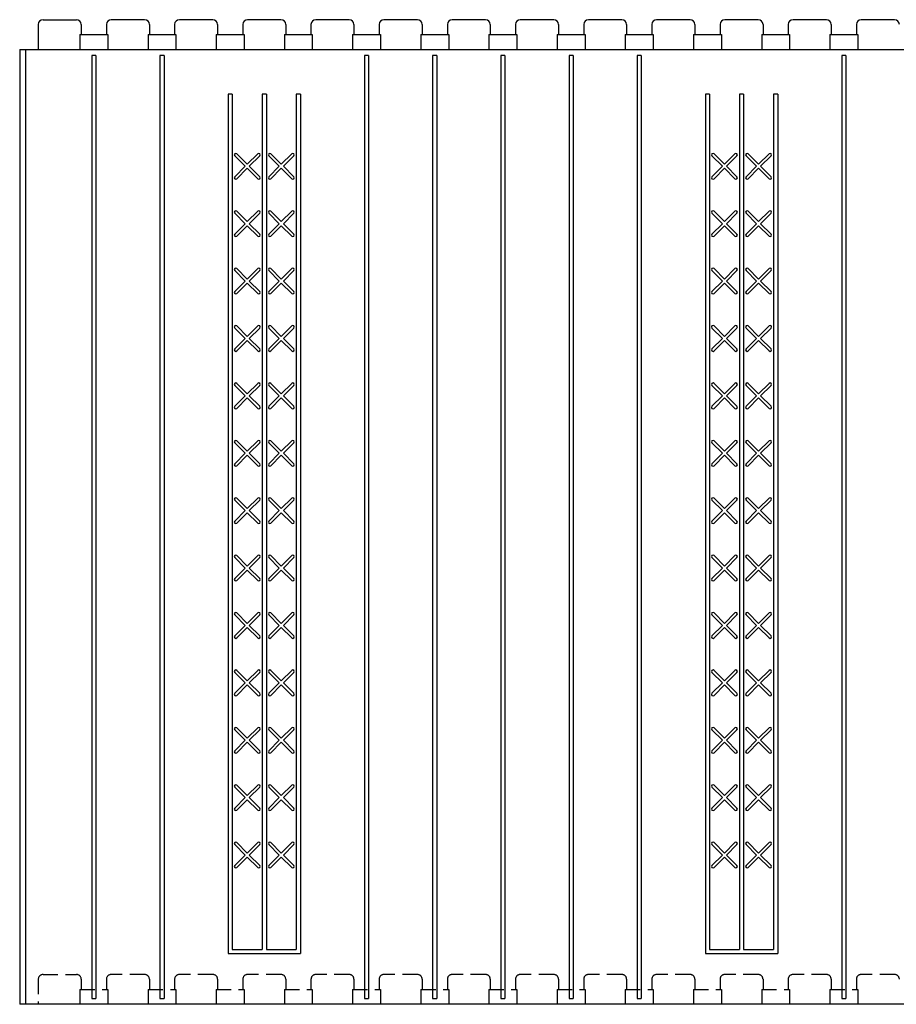
# Model space of a CAD drawing. Units: inches. Extents: x 27 to 113, y -1 to 111.
# Drawn here: x 43 to 57, y 53 to 70 of the extents above; entities that cross this region are included whole.
import ezdxf

# ---------------------------------------------------------------- set-up
doc = ezdxf.new("R2010")
doc.units = ezdxf.units.IN
doc.header["$MEASUREMENT"] = 0
doc.linetypes.add('HIDDEN', pattern=[0.375, 0.25, -0.125])
doc.layers.add('Block', color=1, linetype='Continuous')
doc.layers.add('Markers', color=1, linetype='Continuous')

msp = doc.modelspace()

# ---------------------------------------------------------------- linework, layer by layer
at = {"layer": 'Block'}
for p, q in [((43.09266, 69.64684), (43.65266, 69.64684)), ((44.79552, 69.64684), (44.23552, 69.64684)), ((45.93838, 69.64684), (45.37838, 69.64684)), ((47.08123, 69.64684), (46.52123, 69.64684)), ((48.22409, 69.64684), (47.66409, 69.64684)), ((49.36695, 69.64684), (48.80695, 69.64684)), ((50.5098, 69.64684), (49.9498, 69.64684)), ((51.65266, 69.64684), (51.09266, 69.64684)), ((52.79552, 69.64684), (52.23552, 69.64684)), ((53.93837, 69.64684), (53.37837, 69.64684)), ((55.08123, 69.64684), (54.52123, 69.64684)), ((56.22409, 69.64684), (55.66409, 69.64684)), ((57.36695, 69.64684), (56.80695, 69.64684)), ((43.01266, 69.56684), (43.01266, 69.14684)), ((43.73266, 69.56684), (43.73266, 69.39684)), ((44.15552, 69.56684), (44.15552, 69.39684)), ((44.87552, 69.56684), (44.87552, 69.39684)), ((45.29838, 69.56684), (45.29838, 69.39684)), ((46.01838, 69.56684), (46.01838, 69.39684)), ((46.44123, 69.56684), (46.44123, 69.39684)), ((47.16123, 69.56684), (47.16123, 69.39684)), ((47.58409, 69.56684), (47.58409, 69.39684)), ((48.30409, 69.56684), (48.30409, 69.39684)), ((48.72695, 69.56684), (48.72695, 69.39684)), ((49.44695, 69.56684), (49.44695, 69.39684)), ((49.8698, 69.56684), (49.8698, 69.39684)), ((50.5898, 69.56684), (50.5898, 69.39684)), ((51.01266, 69.56684), (51.01266, 69.39684)), ((51.73266, 69.56684), (51.73266, 69.39684)), ((52.15552, 69.56684), (52.15552, 69.39684)), ((52.87552, 69.56684), (52.87552, 69.39684)), ((53.29837, 69.56684), (53.29837, 69.39684)), ((54.01837, 69.56684), (54.01837, 69.39684)), ((54.44123, 69.56684), (54.44123, 69.39684)), ((55.16123, 69.56684), (55.16123, 69.39684)), ((55.58409, 69.56684), (55.58409, 69.39684)), ((56.30409, 69.56684), (56.30409, 69.39684)), ((56.72695, 69.56684), (56.72695, 69.39684)), ((43.71026, 69.39684), (43.71026, 69.14684)), ((43.71026, 69.39684), (44.17792, 69.39684)), ((44.17792, 69.39684), (44.17792, 69.14684)), ((44.85312, 69.39684), (45.32077, 69.39684)), ((44.85312, 69.39684), (44.85312, 69.14684)), ((45.32077, 69.39684), (45.32077, 69.14684)), ((45.99598, 69.39684), (46.46363, 69.39684)), ((45.99598, 69.39684), (45.99598, 69.14684)), ((46.46363, 69.39684), (46.46363, 69.14684)), ((47.13883, 69.39684), (47.60649, 69.39684)), ((47.13883, 69.39684), (47.13883, 69.14684)), ((47.60649, 69.39684), (47.60649, 69.14684)), ((48.28169, 69.39684), (48.74934, 69.39684)), ((48.28169, 69.39684), (48.28169, 69.14684)), ((48.74934, 69.39684), (48.74934, 69.14684)), ((49.42455, 69.39684), (49.8922, 69.39684)), ((49.42455, 69.39684), (49.42455, 69.14684)), ((49.8922, 69.39684), (49.8922, 69.14684)), ((50.56741, 69.39684), (51.03506, 69.39684)), ((50.56741, 69.39684), (50.56741, 69.14684)), ((51.03506, 69.39684), (51.03506, 69.14684)), ((51.71026, 69.39684), (52.17792, 69.39684)), ((51.71026, 69.39684), (51.71026, 69.14684)), ((52.17792, 69.39684), (52.17792, 69.14684)), ((52.85312, 69.39684), (53.32077, 69.39684)), ((52.85312, 69.39684), (52.85312, 69.14684)), ((53.32077, 69.39684), (53.32077, 69.14684)), ((53.99598, 69.39684), (54.46363, 69.39684)), ((53.99598, 69.39684), (53.99598, 69.14684)), ((54.46363, 69.39684), (54.46363, 69.14684)), ((55.13883, 69.39684), (55.60649, 69.39684)), ((55.13883, 69.39684), (55.13883, 69.14684)), ((55.60649, 69.39684), (55.60649, 69.14684)), ((56.28169, 69.39684), (56.74934, 69.39684)), ((56.28169, 69.39684), (56.28169, 69.14684)), ((56.74934, 69.39684), (56.74934, 69.14684)), ((42.70123, 69.14684), (66.80123, 69.14684)), ((42.70123, 69.14684), (42.70123, 53.14684)), ((42.80123, 69.14684), (42.80123, 53.14684)), ((43.90945, 69.04684), (43.90945, 53.24684)), ((43.97873, 69.04684), (43.90945, 69.04684)), ((43.97873, 69.04684), (43.97873, 53.24684)), ((45.05231, 69.04684), (45.05231, 53.24684)), ((45.12159, 69.04684), (45.05231, 69.04684)), ((45.12159, 69.04684), (45.12159, 53.24684)), ((48.48088, 69.04684), (48.48088, 53.24684)), ((48.55016, 69.04684), (48.48088, 69.04684)), ((48.55016, 69.04684), (48.55016, 53.24684)), ((49.62373, 69.04684), (49.62373, 53.24684)), ((49.69302, 69.04684), (49.62373, 69.04684)), ((49.69302, 69.04684), (49.69302, 53.24684)), ((50.76659, 69.04684), (50.76659, 53.24684)), ((50.83587, 69.04684), (50.76659, 69.04684)), ((50.83587, 69.04684), (50.83587, 53.24684)), ((51.90945, 69.04684), (51.90945, 53.24684)), ((51.97873, 69.04684), (51.90945, 69.04684)), ((51.97873, 69.04684), (51.97873, 53.24684)), ((53.0523, 69.04684), (53.0523, 53.24684)), ((53.12159, 69.04684), (53.0523, 69.04684)), ((53.12159, 69.04684), (53.12159, 53.24684)), ((56.48088, 69.04684), (56.48088, 53.24684)), ((56.55016, 69.04684), (56.48088, 69.04684)), ((56.55016, 69.04684), (56.55016, 53.24684)), ((46.19516, 68.39684), (46.19516, 53.99684)), ((46.26444, 68.39684), (46.19516, 68.39684)), ((46.26444, 68.39684), (46.26444, 54.06614)), ((46.76659, 68.39684), (46.76659, 54.06614)), ((46.83587, 68.39684), (46.76659, 68.39684)), ((46.83587, 68.39684), (46.83587, 54.06614)), ((47.33802, 68.39684), (47.33802, 54.06614)), ((47.4073, 68.39684), (47.33802, 68.39684)), ((47.4073, 68.39684), (47.4073, 53.99684)), ((54.19516, 68.39684), (54.19516, 53.99684)), ((54.26444, 68.39684), (54.19516, 68.39684)), ((54.26444, 68.39684), (54.26444, 54.06614)), ((54.76659, 68.39684), (54.76659, 54.06614)), ((54.83587, 68.39684), (54.76659, 68.39684)), ((54.83587, 68.39684), (54.83587, 54.06614)), ((55.33802, 68.39684), (55.33802, 54.06614)), ((55.4073, 68.39684), (55.33802, 68.39684)), ((55.4073, 68.39684), (55.4073, 53.99684)), ((46.19516, 53.99684), (46.26444, 53.99684)), ((46.26444, 54.06614), (46.76659, 54.06614)), ((46.26444, 53.99684), (47.33802, 53.99684)), ((46.83587, 54.06614), (47.33802, 54.06614)), ((47.33802, 53.99684), (47.4073, 53.99684)), ((54.19516, 53.99684), (54.26444, 53.99684)), ((54.26444, 54.06614), (54.76659, 54.06614)), ((54.26444, 53.99684), (55.33802, 53.99684)), ((54.83587, 54.06614), (55.33802, 54.06614)), ((55.33802, 53.99684), (55.4073, 53.99684)), ((66.80123, 53.14684), (42.70123, 53.14684)), ((43.90945, 53.24684), (43.97873, 53.24684)), ((45.05231, 53.24684), (45.12159, 53.24684)), ((48.48088, 53.24684), (48.55016, 53.24684)), ((49.62373, 53.24684), (49.69302, 53.24684)), ((50.76659, 53.24684), (50.83587, 53.24684)), ((51.90945, 53.24684), (51.97873, 53.24684)), ((53.0523, 53.24684), (53.12159, 53.24684)), ((56.48088, 53.24684), (56.55016, 53.24684))]:
    msp.add_line(p, q, dxfattribs=at)
at = {"layer": 'Block', "linetype": 'HIDDEN'}
for p, q in [((43.09266, 53.64684), (43.65266, 53.64684)), ((44.79552, 53.64684), (44.23552, 53.64684)), ((45.93838, 53.64684), (45.37838, 53.64684)), ((47.08123, 53.64684), (46.52123, 53.64684)), ((48.22409, 53.64684), (47.66409, 53.64684)), ((49.36695, 53.64684), (48.80695, 53.64684)), ((50.5098, 53.64684), (49.9498, 53.64684)), ((51.65266, 53.64684), (51.09266, 53.64684)), ((52.79552, 53.64684), (52.23552, 53.64684)), ((53.93837, 53.64684), (53.37837, 53.64684)), ((55.08123, 53.64684), (54.52123, 53.64684)), ((56.22409, 53.64684), (55.66409, 53.64684)), ((57.36695, 53.64684), (56.80695, 53.64684)), ((43.01266, 53.56684), (43.01266, 53.14684)), ((43.73266, 53.56684), (43.73266, 53.39684)), ((44.15552, 53.56684), (44.15552, 53.39684)), ((44.87552, 53.56684), (44.87552, 53.39684)), ((45.29838, 53.56684), (45.29838, 53.39684)), ((46.01838, 53.56684), (46.01838, 53.39684)), ((46.44123, 53.56684), (46.44123, 53.39684)), ((47.16123, 53.56684), (47.16123, 53.39684)), ((47.58409, 53.56684), (47.58409, 53.39684)), ((48.30409, 53.56684), (48.30409, 53.39684)), ((48.72695, 53.56684), (48.72695, 53.39684)), ((49.44695, 53.56684), (49.44695, 53.39684)), ((49.8698, 53.56684), (49.8698, 53.39684)), ((50.5898, 53.56684), (50.5898, 53.39684)), ((51.01266, 53.56684), (51.01266, 53.39684)), ((51.73266, 53.56684), (51.73266, 53.39684)), ((52.15552, 53.56684), (52.15552, 53.39684)), ((52.87552, 53.56684), (52.87552, 53.39684)), ((53.29837, 53.56684), (53.29837, 53.39684)), ((54.01837, 53.56684), (54.01837, 53.39684)), ((54.44123, 53.56684), (54.44123, 53.39684)), ((55.16123, 53.56684), (55.16123, 53.39684)), ((55.58409, 53.56684), (55.58409, 53.39684)), ((56.30409, 53.56684), (56.30409, 53.39684)), ((56.72695, 53.56684), (56.72695, 53.39684)), ((43.71026, 53.39684), (44.17792, 53.39684)), ((43.71026, 53.39684), (43.71026, 53.14684)), ((44.17792, 53.39684), (44.17792, 53.14684)), ((44.85312, 53.39684), (45.32077, 53.39684)), ((44.85312, 53.39684), (44.85312, 53.14684)), ((45.32077, 53.39684), (45.32077, 53.14684)), ((45.99598, 53.39684), (46.46363, 53.39684)), ((45.99598, 53.39684), (45.99598, 53.14684)), ((46.46363, 53.39684), (46.46363, 53.14684)), ((47.13883, 53.39684), (47.60649, 53.39684)), ((47.13883, 53.39684), (47.13883, 53.14684)), ((47.60649, 53.39684), (47.60649, 53.14684)), ((48.28169, 53.39684), (48.74934, 53.39684)), ((48.28169, 53.39684), (48.28169, 53.14684)), ((48.74934, 53.39684), (48.74934, 53.14684)), ((49.42455, 53.39684), (49.8922, 53.39684)), ((49.42455, 53.39684), (49.42455, 53.14684)), ((49.8922, 53.39684), (49.8922, 53.14684)), ((50.56741, 53.39684), (51.03506, 53.39684)), ((50.56741, 53.39684), (50.56741, 53.14684)), ((51.03506, 53.39684), (51.03506, 53.14684)), ((51.71026, 53.39684), (52.17792, 53.39684)), ((51.71026, 53.39684), (51.71026, 53.14684)), ((52.17792, 53.39684), (52.17792, 53.14684)), ((52.85312, 53.39684), (53.32077, 53.39684)), ((52.85312, 53.39684), (52.85312, 53.14684)), ((53.32077, 53.39684), (53.32077, 53.14684)), ((53.99598, 53.39684), (54.46363, 53.39684)), ((53.99598, 53.39684), (53.99598, 53.14684)), ((54.46363, 53.39684), (54.46363, 53.14684)), ((55.13883, 53.39684), (55.60649, 53.39684)), ((55.13883, 53.39684), (55.13883, 53.14684)), ((55.60649, 53.39684), (55.60649, 53.14684)), ((56.28169, 53.39684), (56.74934, 53.39684)), ((56.28169, 53.39684), (56.28169, 53.14684)), ((56.74934, 53.39684), (56.74934, 53.14684))]:
    msp.add_line(p, q, dxfattribs=at)
at = {"layer": 'Block'}
for centre, start, end in [((43.09266, 69.56684), 90, 180), ((43.65266, 69.56684), 0, 90), ((44.23552, 69.56684), 90, 180), ((44.79552, 69.56684), 0, 90), ((45.37838, 69.56684), 90, 180), ((45.93838, 69.56684), 0, 90), ((46.52123, 69.56684), 90, 180), ((47.08123, 69.56684), 0, 90), ((47.66409, 69.56684), 90, 180), ((48.22409, 69.56684), 0, 90), ((48.80695, 69.56684), 90, 180), ((49.36695, 69.56684), 0, 90), ((49.9498, 69.56684), 90, 180), ((50.5098, 69.56684), 0, 90), ((51.09266, 69.56684), 90, 180), ((51.65266, 69.56684), 0, 90), ((52.23552, 69.56684), 90, 180), ((52.79552, 69.56684), 0, 90), ((53.37837, 69.56684), 90, 180), ((53.93837, 69.56684), 0, 90), ((54.52123, 69.56684), 90, 180), ((55.08123, 69.56684), 0, 90), ((55.66409, 69.56684), 90, 180), ((56.22409, 69.56684), 0, 90), ((56.80695, 69.56684), 90, 180), ((57.36695, 69.56684), 0, 90)]:
    msp.add_arc(centre, 0.08, start, end, dxfattribs=at)
at = {"layer": 'Block', "linetype": 'HIDDEN'}
for centre, start, end in [((43.09266, 53.56684), 90, 180), ((43.65266, 53.56684), 0, 90), ((44.23552, 53.56684), 90, 180), ((44.79552, 53.56684), 0, 90), ((45.37838, 53.56684), 90, 180), ((45.93838, 53.56684), 0, 90), ((46.52123, 53.56684), 90, 180), ((47.08123, 53.56684), 0, 90), ((47.66409, 53.56684), 90, 180), ((48.22409, 53.56684), 0, 90), ((48.80695, 53.56684), 90, 180), ((49.36695, 53.56684), 0, 90), ((49.9498, 53.56684), 90, 180), ((50.5098, 53.56684), 0, 90), ((51.09266, 53.56684), 90, 180), ((51.65266, 53.56684), 0, 90), ((52.23552, 53.56684), 90, 180), ((52.79552, 53.56684), 0, 90), ((53.37837, 53.56684), 90, 180), ((53.93837, 53.56684), 0, 90), ((54.52123, 53.56684), 90, 180), ((55.08123, 53.56684), 0, 90), ((55.66409, 53.56684), 90, 180), ((56.22409, 53.56684), 0, 90), ((56.80695, 53.56684), 90, 180), ((57.36695, 53.56684), 0, 90)]:
    msp.add_arc(centre, 0.08, start, end, dxfattribs=at)
at = {"layer": 'Markers'}
for p, q in [((46.48151, 67.19039), (46.30614, 67.36575)), ((46.51552, 67.22439), (46.34015, 67.39976)), ((46.51552, 67.22439), (46.69089, 67.39976)), ((46.54953, 67.19039), (46.72489, 67.36575)), ((47.05294, 67.19039), (46.87757, 67.36575)), ((47.08695, 67.22439), (46.91158, 67.39976)), ((47.08695, 67.22439), (47.26231, 67.39976)), ((47.12095, 67.19039), (47.29632, 67.36575)), ((54.48151, 67.19039), (54.30614, 67.36575)), ((54.51552, 67.22439), (54.34015, 67.39976)), ((54.51552, 67.22439), (54.69089, 67.39976)), ((54.54952, 67.19039), (54.72489, 67.36575)), ((55.05294, 67.19039), (54.87757, 67.36575)), ((55.08695, 67.22439), (54.91158, 67.39976)), ((55.08695, 67.22439), (55.26231, 67.39976)), ((55.12095, 67.19039), (55.29632, 67.36575)), ((46.30614, 67.01502), (46.48151, 67.19039)), ((46.34015, 66.98101), (46.51552, 67.15638)), ((46.69089, 66.98101), (46.51552, 67.15638)), ((46.72489, 67.01502), (46.54953, 67.19039)), ((46.87757, 67.01502), (47.05294, 67.19039)), ((46.91158, 66.98101), (47.08695, 67.15638)), ((47.26231, 66.98101), (47.08695, 67.15638)), ((47.29632, 67.01502), (47.12095, 67.19039)), ((54.30614, 67.01502), (54.48151, 67.19039)), ((54.34015, 66.98101), (54.51552, 67.15638)), ((54.69089, 66.98101), (54.51552, 67.15638)), ((54.72489, 67.01502), (54.54952, 67.19039)), ((54.87757, 67.01502), (55.05294, 67.19039)), ((54.91158, 66.98101), (55.08695, 67.15638)), ((55.26231, 66.98101), (55.08695, 67.15638)), ((55.29632, 67.01502), (55.12095, 67.19039)), ((46.48151, 66.22853), (46.30614, 66.4039)), ((46.51552, 66.26254), (46.34015, 66.4379)), ((46.51552, 66.26254), (46.69089, 66.4379)), ((46.54953, 66.22853), (46.72489, 66.4039)), ((47.05294, 66.22853), (46.87757, 66.4039)), ((47.08695, 66.26254), (46.91158, 66.4379)), ((47.08695, 66.26254), (47.26231, 66.4379)), ((47.12095, 66.22853), (47.29632, 66.4039)), ((54.48151, 66.22853), (54.30614, 66.4039)), ((54.51552, 66.26254), (54.34015, 66.4379)), ((54.51552, 66.26254), (54.69089, 66.4379)), ((54.54952, 66.22853), (54.72489, 66.4039)), ((55.05294, 66.22853), (54.87757, 66.4039)), ((55.08695, 66.26254), (54.91158, 66.4379)), ((55.08695, 66.26254), (55.26231, 66.4379)), ((55.12095, 66.22853), (55.29632, 66.4039)), ((46.30614, 66.05316), (46.48151, 66.22853)), ((46.34015, 66.01915), (46.51552, 66.19452)), ((46.69089, 66.01915), (46.51552, 66.19452)), ((46.72489, 66.05316), (46.54953, 66.22853)), ((46.87757, 66.05316), (47.05294, 66.22853)), ((46.91158, 66.01915), (47.08695, 66.19452)), ((47.26231, 66.01915), (47.08695, 66.19452)), ((47.29632, 66.05316), (47.12095, 66.22853)), ((54.30614, 66.05316), (54.48151, 66.22853)), ((54.34015, 66.01915), (54.51552, 66.19452)), ((54.69089, 66.01915), (54.51552, 66.19452)), ((54.72489, 66.05316), (54.54952, 66.22853)), ((54.87757, 66.05316), (55.05294, 66.22853)), ((54.91158, 66.01915), (55.08695, 66.19452)), ((55.26231, 66.01915), (55.08695, 66.19452)), ((55.29632, 66.05316), (55.12095, 66.22853)), ((46.48151, 65.26667), (46.30614, 65.44204)), ((46.51552, 65.30068), (46.34015, 65.47605)), ((46.51552, 65.30068), (46.69089, 65.47605)), ((46.54953, 65.26667), (46.72489, 65.44204)), ((47.05294, 65.26667), (46.87757, 65.44204)), ((47.08695, 65.30068), (46.91158, 65.47605)), ((47.08695, 65.30068), (47.26231, 65.47605)), ((47.12095, 65.26667), (47.29632, 65.44204)), ((54.48151, 65.26667), (54.30614, 65.44204)), ((54.51552, 65.30068), (54.34015, 65.47605)), ((54.51552, 65.30068), (54.69089, 65.47605)), ((54.54952, 65.26667), (54.72489, 65.44204)), ((55.05294, 65.26667), (54.87757, 65.44204)), ((55.08695, 65.30068), (54.91158, 65.47605)), ((55.08695, 65.30068), (55.26231, 65.47605)), ((55.12095, 65.26667), (55.29632, 65.44204)), ((46.30614, 65.0913), (46.48151, 65.26667)), ((46.34015, 65.0573), (46.51552, 65.23267)), ((46.69089, 65.0573), (46.51552, 65.23267)), ((46.72489, 65.0913), (46.54953, 65.26667)), ((46.87757, 65.0913), (47.05294, 65.26667)), ((46.91158, 65.0573), (47.08695, 65.23267)), ((47.26231, 65.0573), (47.08695, 65.23267)), ((47.29632, 65.0913), (47.12095, 65.26667)), ((54.30614, 65.0913), (54.48151, 65.26667)), ((54.34015, 65.0573), (54.51552, 65.23267)), ((54.69089, 65.0573), (54.51552, 65.23267)), ((54.72489, 65.0913), (54.54952, 65.26667)), ((54.87757, 65.0913), (55.05294, 65.26667)), ((54.91158, 65.0573), (55.08695, 65.23267)), ((55.26231, 65.0573), (55.08695, 65.23267)), ((55.29632, 65.0913), (55.12095, 65.26667)), ((46.48151, 64.30481), (46.30614, 64.48018)), ((46.51552, 64.33882), (46.34015, 64.51419)), ((46.51552, 64.33882), (46.69089, 64.51419)), ((46.54953, 64.30481), (46.72489, 64.48018)), ((47.05294, 64.30481), (46.87757, 64.48018)), ((47.08695, 64.33882), (46.91158, 64.51419)), ((47.08695, 64.33882), (47.26231, 64.51419)), ((47.12095, 64.30481), (47.29632, 64.48018)), ((54.48151, 64.30481), (54.30614, 64.48018)), ((54.51552, 64.33882), (54.34015, 64.51419)), ((54.51552, 64.33882), (54.69089, 64.51419)), ((54.54952, 64.30481), (54.72489, 64.48018)), ((55.05294, 64.30481), (54.87757, 64.48018)), ((55.08695, 64.33882), (54.91158, 64.51419)), ((55.08695, 64.33882), (55.26231, 64.51419)), ((55.12095, 64.30481), (55.29632, 64.48018)), ((46.30614, 64.12945), (46.48151, 64.30481)), ((46.34015, 64.09544), (46.51552, 64.27081)), ((46.69089, 64.09544), (46.51552, 64.27081)), ((46.72489, 64.12945), (46.54953, 64.30481)), ((46.87757, 64.12945), (47.05294, 64.30481)), ((46.91158, 64.09544), (47.08695, 64.27081)), ((47.26231, 64.09544), (47.08695, 64.27081)), ((47.29632, 64.12945), (47.12095, 64.30481)), ((54.30614, 64.12945), (54.48151, 64.30481)), ((54.34015, 64.09544), (54.51552, 64.27081)), ((54.69089, 64.09544), (54.51552, 64.27081)), ((54.72489, 64.12945), (54.54952, 64.30481)), ((54.87757, 64.12945), (55.05294, 64.30481)), ((54.91158, 64.09544), (55.08695, 64.27081)), ((55.26231, 64.09544), (55.08695, 64.27081)), ((55.29632, 64.12945), (55.12095, 64.30481)), ((46.51552, 63.37696), (46.34015, 63.55233)), ((46.51552, 63.37696), (46.69089, 63.55233)), ((47.08695, 63.37696), (46.91158, 63.55233)), ((47.08695, 63.37696), (47.26231, 63.55233)), ((54.51552, 63.37696), (54.34015, 63.55233)), ((54.51552, 63.37696), (54.69089, 63.55233)), ((55.08695, 63.37696), (54.91158, 63.55233)), ((55.08695, 63.37696), (55.26231, 63.55233)), ((46.48151, 63.34296), (46.30614, 63.51833)), ((46.54953, 63.34296), (46.72489, 63.51833)), ((47.05294, 63.34296), (46.87757, 63.51833)), ((47.12095, 63.34296), (47.29632, 63.51833)), ((54.48151, 63.34296), (54.30614, 63.51833)), ((54.54952, 63.34296), (54.72489, 63.51833)), ((55.05294, 63.34296), (54.87757, 63.51833)), ((55.12095, 63.34296), (55.29632, 63.51833)), ((46.30614, 63.16759), (46.48151, 63.34296)), ((46.34015, 63.13358), (46.51552, 63.30895)), ((46.69089, 63.13358), (46.51552, 63.30895)), ((46.72489, 63.16759), (46.54953, 63.34296)), ((46.87757, 63.16759), (47.05294, 63.34296)), ((46.91158, 63.13358), (47.08695, 63.30895)), ((47.26231, 63.13358), (47.08695, 63.30895)), ((47.29632, 63.16759), (47.12095, 63.34296)), ((54.30614, 63.16759), (54.48151, 63.34296)), ((54.34015, 63.13358), (54.51552, 63.30895)), ((54.69089, 63.13358), (54.51552, 63.30895)), ((54.72489, 63.16759), (54.54952, 63.34296)), ((54.87757, 63.16759), (55.05294, 63.34296)), ((54.91158, 63.13358), (55.08695, 63.30895)), ((55.26231, 63.13358), (55.08695, 63.30895)), ((55.29632, 63.16759), (55.12095, 63.34296)), ((46.48151, 62.3811), (46.30614, 62.55647)), ((46.51552, 62.41511), (46.34015, 62.59048)), ((46.51552, 62.41511), (46.69089, 62.59048)), ((46.54953, 62.3811), (46.72489, 62.55647)), ((47.05294, 62.3811), (46.87757, 62.55647)), ((47.08695, 62.41511), (46.91158, 62.59048)), ((47.08695, 62.41511), (47.26231, 62.59048)), ((47.12095, 62.3811), (47.29632, 62.55647)), ((54.48151, 62.3811), (54.30614, 62.55647)), ((54.51552, 62.41511), (54.34015, 62.59048)), ((54.51552, 62.41511), (54.69089, 62.59048)), ((54.54952, 62.3811), (54.72489, 62.55647)), ((55.05294, 62.3811), (54.87757, 62.55647)), ((55.08695, 62.41511), (54.91158, 62.59048)), ((55.08695, 62.41511), (55.26231, 62.59048)), ((55.12095, 62.3811), (55.29632, 62.55647)), ((46.30614, 62.20573), (46.48151, 62.3811)), ((46.72489, 62.20573), (46.54953, 62.3811)), ((46.87757, 62.20573), (47.05294, 62.3811)), ((47.29632, 62.20573), (47.12095, 62.3811)), ((54.30614, 62.20573), (54.48151, 62.3811)), ((54.72489, 62.20573), (54.54952, 62.3811)), ((54.87757, 62.20573), (55.05294, 62.3811)), ((55.29632, 62.20573), (55.12095, 62.3811)), ((46.34015, 62.17173), (46.51552, 62.34709)), ((46.69089, 62.17173), (46.51552, 62.34709)), ((46.91158, 62.17173), (47.08695, 62.34709)), ((47.26231, 62.17173), (47.08695, 62.34709)), ((54.34015, 62.17173), (54.51552, 62.34709)), ((54.69089, 62.17173), (54.51552, 62.34709)), ((54.91158, 62.17173), (55.08695, 62.34709)), ((55.26231, 62.17173), (55.08695, 62.34709)), ((46.48151, 61.41924), (46.30614, 61.59461)), ((46.51552, 61.45325), (46.34015, 61.62862)), ((46.51552, 61.45325), (46.69089, 61.62862)), ((46.54953, 61.41924), (46.72489, 61.59461)), ((47.05294, 61.41924), (46.87757, 61.59461)), ((47.08695, 61.45325), (46.91158, 61.62862)), ((47.08695, 61.45325), (47.26231, 61.62862)), ((47.12095, 61.41924), (47.29632, 61.59461)), ((54.48151, 61.41924), (54.30614, 61.59461)), ((54.51552, 61.45325), (54.34015, 61.62862)), ((54.51552, 61.45325), (54.69089, 61.62862)), ((54.54952, 61.41924), (54.72489, 61.59461)), ((55.05294, 61.41924), (54.87757, 61.59461)), ((55.08695, 61.45325), (54.91158, 61.62862)), ((55.08695, 61.45325), (55.26231, 61.62862)), ((55.12095, 61.41924), (55.29632, 61.59461)), ((46.30614, 61.24388), (46.48151, 61.41924)), ((46.34015, 61.20987), (46.51552, 61.38524)), ((46.69089, 61.20987), (46.51552, 61.38524)), ((46.72489, 61.24388), (46.54953, 61.41924)), ((46.87757, 61.24388), (47.05294, 61.41924)), ((46.91158, 61.20987), (47.08695, 61.38524)), ((47.26231, 61.20987), (47.08695, 61.38524)), ((47.29632, 61.24388), (47.12095, 61.41924)), ((54.30614, 61.24388), (54.48151, 61.41924)), ((54.34015, 61.20987), (54.51552, 61.38524)), ((54.69089, 61.20987), (54.51552, 61.38524)), ((54.72489, 61.24388), (54.54952, 61.41924)), ((54.87757, 61.24388), (55.05294, 61.41924)), ((54.91158, 61.20987), (55.08695, 61.38524)), ((55.26231, 61.20987), (55.08695, 61.38524)), ((55.29632, 61.24388), (55.12095, 61.41924)), ((46.48151, 60.45739), (46.30614, 60.63276)), ((46.51552, 60.49139), (46.34015, 60.66676)), ((46.51552, 60.49139), (46.69089, 60.66676)), ((46.54953, 60.45739), (46.72489, 60.63276)), ((47.05294, 60.45739), (46.87757, 60.63276)), ((47.08695, 60.49139), (46.91158, 60.66676)), ((47.08695, 60.49139), (47.26231, 60.66676)), ((47.12095, 60.45739), (47.29632, 60.63276)), ((54.48151, 60.45739), (54.30614, 60.63276)), ((54.51552, 60.49139), (54.34015, 60.66676)), ((54.51552, 60.49139), (54.69089, 60.66676)), ((54.54952, 60.45739), (54.72489, 60.63276)), ((55.05294, 60.45739), (54.87757, 60.63276)), ((55.08695, 60.49139), (54.91158, 60.66676)), ((55.08695, 60.49139), (55.26231, 60.66676)), ((55.12095, 60.45739), (55.29632, 60.63276)), ((46.30614, 60.28202), (46.48151, 60.45739)), ((46.34015, 60.24801), (46.51552, 60.42338)), ((46.69089, 60.24801), (46.51552, 60.42338)), ((46.72489, 60.28202), (46.54953, 60.45739)), ((46.87757, 60.28202), (47.05294, 60.45739)), ((46.91158, 60.24801), (47.08695, 60.42338)), ((47.26231, 60.24801), (47.08695, 60.42338)), ((47.29632, 60.28202), (47.12095, 60.45739)), ((54.30614, 60.28202), (54.48151, 60.45739)), ((54.34015, 60.24801), (54.51552, 60.42338)), ((54.69089, 60.24801), (54.51552, 60.42338)), ((54.72489, 60.28202), (54.54952, 60.45739)), ((54.87757, 60.28202), (55.05294, 60.45739)), ((54.91158, 60.24801), (55.08695, 60.42338)), ((55.26231, 60.24801), (55.08695, 60.42338)), ((55.29632, 60.28202), (55.12095, 60.45739)), ((46.48151, 59.49553), (46.30614, 59.6709)), ((46.51552, 59.52954), (46.34015, 59.7049)), ((46.51552, 59.52954), (46.69089, 59.7049)), ((46.54953, 59.49553), (46.72489, 59.6709)), ((47.05294, 59.49553), (46.87757, 59.6709)), ((47.08695, 59.52954), (46.91158, 59.7049)), ((47.08695, 59.52954), (47.26231, 59.7049)), ((47.12095, 59.49553), (47.29632, 59.6709)), ((54.48151, 59.49553), (54.30614, 59.6709)), ((54.51552, 59.52954), (54.34015, 59.7049)), ((54.51552, 59.52954), (54.69089, 59.7049)), ((54.54952, 59.49553), (54.72489, 59.6709)), ((55.05294, 59.49553), (54.87757, 59.6709)), ((55.08695, 59.52954), (54.91158, 59.7049)), ((55.08695, 59.52954), (55.26231, 59.7049)), ((55.12095, 59.49553), (55.29632, 59.6709)), ((46.30614, 59.32016), (46.48151, 59.49553)), ((46.34015, 59.28615), (46.51552, 59.46152)), ((46.69089, 59.28615), (46.51552, 59.46152)), ((46.72489, 59.32016), (46.54953, 59.49553)), ((46.87757, 59.32016), (47.05294, 59.49553)), ((46.91158, 59.28615), (47.08695, 59.46152)), ((47.26231, 59.28615), (47.08695, 59.46152)), ((47.29632, 59.32016), (47.12095, 59.49553)), ((54.30614, 59.32016), (54.48151, 59.49553)), ((54.34015, 59.28615), (54.51552, 59.46152)), ((54.69089, 59.28615), (54.51552, 59.46152)), ((54.72489, 59.32016), (54.54952, 59.49553)), ((54.87757, 59.32016), (55.05294, 59.49553)), ((54.91158, 59.28615), (55.08695, 59.46152)), ((55.26231, 59.28615), (55.08695, 59.46152)), ((55.29632, 59.32016), (55.12095, 59.49553)), ((46.51552, 58.56768), (46.34015, 58.74305)), ((46.51552, 58.56768), (46.69089, 58.74305)), ((47.08695, 58.56768), (46.91158, 58.74305)), ((47.08695, 58.56768), (47.26231, 58.74305)), ((54.51552, 58.56768), (54.34015, 58.74305)), ((54.51552, 58.56768), (54.69089, 58.74305)), ((55.08695, 58.56768), (54.91158, 58.74305)), ((55.08695, 58.56768), (55.26231, 58.74305)), ((46.48151, 58.53367), (46.30614, 58.70904)), ((46.54953, 58.53367), (46.72489, 58.70904)), ((47.05294, 58.53367), (46.87757, 58.70904)), ((47.12095, 58.53367), (47.29632, 58.70904)), ((54.48151, 58.53367), (54.30614, 58.70904)), ((54.54952, 58.53367), (54.72489, 58.70904)), ((55.05294, 58.53367), (54.87757, 58.70904)), ((55.12095, 58.53367), (55.29632, 58.70904)), ((46.30614, 58.3583), (46.48151, 58.53367)), ((46.34015, 58.3243), (46.51552, 58.49967)), ((46.69089, 58.3243), (46.51552, 58.49967)), ((46.72489, 58.3583), (46.54953, 58.53367)), ((46.87757, 58.3583), (47.05294, 58.53367)), ((46.91158, 58.3243), (47.08695, 58.49967)), ((47.26231, 58.3243), (47.08695, 58.49967)), ((47.29632, 58.3583), (47.12095, 58.53367)), ((54.30614, 58.3583), (54.48151, 58.53367)), ((54.34015, 58.3243), (54.51552, 58.49967)), ((54.69089, 58.3243), (54.51552, 58.49967)), ((54.72489, 58.3583), (54.54952, 58.53367)), ((54.87757, 58.3583), (55.05294, 58.53367)), ((54.91158, 58.3243), (55.08695, 58.49967)), ((55.26231, 58.3243), (55.08695, 58.49967)), ((55.29632, 58.3583), (55.12095, 58.53367)), ((46.51552, 57.60582), (46.34015, 57.78119)), ((46.51552, 57.60582), (46.69089, 57.78119)), ((47.08695, 57.60582), (46.91158, 57.78119)), ((47.08695, 57.60582), (47.26231, 57.78119)), ((54.51552, 57.60582), (54.34015, 57.78119)), ((54.51552, 57.60582), (54.69089, 57.78119)), ((55.08695, 57.60582), (54.91158, 57.78119)), ((55.08695, 57.60582), (55.26231, 57.78119)), ((46.48151, 57.57182), (46.30614, 57.74718)), ((46.54953, 57.57182), (46.72489, 57.74718)), ((47.05294, 57.57182), (46.87757, 57.74718)), ((47.12095, 57.57182), (47.29632, 57.74718)), ((54.48151, 57.57182), (54.30614, 57.74718)), ((54.54952, 57.57182), (54.72489, 57.74718)), ((55.05294, 57.57182), (54.87757, 57.74718)), ((55.12095, 57.57182), (55.29632, 57.74718)), ((46.30614, 57.39645), (46.48151, 57.57182)), ((46.34015, 57.36244), (46.51552, 57.53781)), ((46.69089, 57.36244), (46.51552, 57.53781)), ((46.72489, 57.39645), (46.54953, 57.57182)), ((46.87757, 57.39645), (47.05294, 57.57182)), ((46.91158, 57.36244), (47.08695, 57.53781)), ((47.26231, 57.36244), (47.08695, 57.53781)), ((47.29632, 57.39645), (47.12095, 57.57182)), ((54.30614, 57.39645), (54.48151, 57.57182)), ((54.34015, 57.36244), (54.51552, 57.53781)), ((54.69089, 57.36244), (54.51552, 57.53781)), ((54.72489, 57.39645), (54.54952, 57.57182)), ((54.87757, 57.39645), (55.05294, 57.57182)), ((54.91158, 57.36244), (55.08695, 57.53781)), ((55.26231, 57.36244), (55.08695, 57.53781)), ((55.29632, 57.39645), (55.12095, 57.57182)), ((46.48151, 56.60996), (46.30614, 56.78533)), ((46.51552, 56.64397), (46.34015, 56.81933)), ((46.51552, 56.64397), (46.69089, 56.81933)), ((46.54953, 56.60996), (46.72489, 56.78533)), ((47.05294, 56.60996), (46.87757, 56.78533)), ((47.08695, 56.64397), (46.91158, 56.81933)), ((47.08695, 56.64397), (47.26231, 56.81933)), ((47.12095, 56.60996), (47.29632, 56.78533)), ((54.48151, 56.60996), (54.30614, 56.78533)), ((54.51552, 56.64397), (54.34015, 56.81933)), ((54.51552, 56.64397), (54.69089, 56.81933)), ((54.54952, 56.60996), (54.72489, 56.78533)), ((55.05294, 56.60996), (54.87757, 56.78533)), ((55.08695, 56.64397), (54.91158, 56.81933)), ((55.08695, 56.64397), (55.26231, 56.81933)), ((55.12095, 56.60996), (55.29632, 56.78533)), ((46.30614, 56.43459), (46.48151, 56.60996)), ((46.72489, 56.43459), (46.54953, 56.60996)), ((46.87757, 56.43459), (47.05294, 56.60996)), ((47.29632, 56.43459), (47.12095, 56.60996)), ((54.30614, 56.43459), (54.48151, 56.60996)), ((54.72489, 56.43459), (54.54952, 56.60996)), ((54.87757, 56.43459), (55.05294, 56.60996)), ((55.29632, 56.43459), (55.12095, 56.60996)), ((46.34015, 56.40058), (46.51552, 56.57595)), ((46.69089, 56.40058), (46.51552, 56.57595)), ((46.91158, 56.40058), (47.08695, 56.57595)), ((47.26231, 56.40058), (47.08695, 56.57595)), ((54.34015, 56.40058), (54.51552, 56.57595)), ((54.69089, 56.40058), (54.51552, 56.57595)), ((54.91158, 56.40058), (55.08695, 56.57595)), ((55.26231, 56.40058), (55.08695, 56.57595)), ((46.48151, 55.6481), (46.30614, 55.82347)), ((46.51552, 55.68211), (46.34015, 55.85748)), ((46.51552, 55.68211), (46.69089, 55.85748)), ((46.54953, 55.6481), (46.72489, 55.82347)), ((47.05294, 55.6481), (46.87757, 55.82347)), ((47.08695, 55.68211), (46.91158, 55.85748)), ((47.08695, 55.68211), (47.26231, 55.85748)), ((47.12095, 55.6481), (47.29632, 55.82347)), ((54.48151, 55.6481), (54.30614, 55.82347)), ((54.51552, 55.68211), (54.34015, 55.85748)), ((54.51552, 55.68211), (54.69089, 55.85748)), ((54.54952, 55.6481), (54.72489, 55.82347)), ((55.05294, 55.6481), (54.87757, 55.82347)), ((55.08695, 55.68211), (54.91158, 55.85748)), ((55.08695, 55.68211), (55.26231, 55.85748)), ((55.12095, 55.6481), (55.29632, 55.82347)), ((46.30614, 55.47273), (46.48151, 55.6481)), ((46.34015, 55.43873), (46.51552, 55.6141)), ((46.69089, 55.43873), (46.51552, 55.6141)), ((46.72489, 55.47273), (46.54953, 55.6481)), ((46.87757, 55.47273), (47.05294, 55.6481)), ((46.91158, 55.43873), (47.08695, 55.6141)), ((47.26231, 55.43873), (47.08695, 55.6141)), ((47.29632, 55.47273), (47.12095, 55.6481)), ((54.30614, 55.47273), (54.48151, 55.6481)), ((54.34015, 55.43873), (54.51552, 55.6141)), ((54.69089, 55.43873), (54.51552, 55.6141)), ((54.72489, 55.47273), (54.54952, 55.6481)), ((54.87757, 55.47273), (55.05294, 55.6481)), ((54.91158, 55.43873), (55.08695, 55.6141)), ((55.26231, 55.43873), (55.08695, 55.6141)), ((55.29632, 55.47273), (55.12095, 55.6481))]:
    msp.add_line(p, q, dxfattribs=at)
for centre, start, end in [((46.32315, 67.38276), 45, 225), ((46.70789, 67.38276), 315, 135), ((46.89458, 67.38276), 45, 225), ((47.27932, 67.38276), 315, 135), ((54.32315, 67.38276), 45, 225), ((54.70789, 67.38276), 315, 135), ((54.89457, 67.38276), 45, 225), ((55.27932, 67.38276), 315, 135), ((46.32315, 66.99801), 135, 315), ((46.70789, 66.99801), 225, 45), ((46.89458, 66.99801), 135, 315), ((47.27932, 66.99801), 225, 45), ((54.32315, 66.99801), 135, 315), ((54.70789, 66.99801), 225, 45), ((54.89457, 66.99801), 135, 315), ((55.27932, 66.99801), 225, 45), ((46.32315, 66.4209), 45, 225), ((46.70789, 66.4209), 315, 135), ((46.89458, 66.4209), 45, 225), ((47.27932, 66.4209), 315, 135), ((54.32315, 66.4209), 45, 225), ((54.70789, 66.4209), 315, 135), ((54.89457, 66.4209), 45, 225), ((55.27932, 66.4209), 315, 135), ((46.32315, 66.03616), 135, 315), ((46.70789, 66.03616), 225, 45), ((46.89458, 66.03616), 135, 315), ((47.27932, 66.03616), 225, 45), ((54.32315, 66.03616), 135, 315), ((54.70789, 66.03616), 225, 45), ((54.89457, 66.03616), 135, 315), ((55.27932, 66.03616), 225, 45), ((46.32315, 65.45904), 45, 225), ((46.70789, 65.45904), 315, 135), ((46.89458, 65.45904), 45, 225), ((47.27932, 65.45904), 315, 135), ((54.32315, 65.45904), 45, 225), ((54.70789, 65.45904), 315, 135), ((54.89457, 65.45904), 45, 225), ((55.27932, 65.45904), 315, 135), ((46.32315, 65.0743), 135, 315), ((46.70789, 65.0743), 225, 45), ((46.89458, 65.0743), 135, 315), ((47.27932, 65.0743), 225, 45), ((54.32315, 65.0743), 135, 315), ((54.70789, 65.0743), 225, 45), ((54.89457, 65.0743), 135, 315), ((55.27932, 65.0743), 225, 45), ((46.32315, 64.49719), 45, 225), ((46.70789, 64.49719), 315, 135), ((46.89458, 64.49719), 45, 225), ((47.27932, 64.49719), 315, 135), ((54.32315, 64.49719), 45, 225), ((54.70789, 64.49719), 315, 135), ((54.89457, 64.49719), 45, 225), ((55.27932, 64.49719), 315, 135), ((46.32315, 64.11244), 135, 315), ((46.70789, 64.11244), 225, 45), ((46.89458, 64.11244), 135, 315), ((47.27932, 64.11244), 225, 45), ((54.32315, 64.11244), 135, 315), ((54.70789, 64.11244), 225, 45), ((54.89457, 64.11244), 135, 315), ((55.27932, 64.11244), 225, 45), ((46.32315, 63.53533), 45, 225), ((46.70789, 63.53533), 315, 135), ((46.89458, 63.53533), 45, 225), ((47.27932, 63.53533), 315, 135), ((54.32315, 63.53533), 45, 225), ((54.70789, 63.53533), 315, 135), ((54.89457, 63.53533), 45, 225), ((55.27932, 63.53533), 315, 135), ((46.32315, 63.15059), 135, 315), ((46.70789, 63.15059), 225, 45), ((46.89458, 63.15059), 135, 315), ((47.27932, 63.15059), 225, 45), ((54.32315, 63.15059), 135, 315), ((54.70789, 63.15059), 225, 45), ((54.89457, 63.15059), 135, 315), ((55.27932, 63.15059), 225, 45), ((46.32315, 62.57347), 45, 225), ((46.70789, 62.57347), 315, 135), ((46.89458, 62.57347), 45, 225), ((47.27932, 62.57347), 315, 135), ((54.32315, 62.57347), 45, 225), ((54.70789, 62.57347), 315, 135), ((54.89457, 62.57347), 45, 225), ((55.27932, 62.57347), 315, 135), ((46.32315, 62.18873), 135, 315), ((46.70789, 62.18873), 225, 45), ((46.89458, 62.18873), 135, 315), ((47.27932, 62.18873), 225, 45), ((54.32315, 62.18873), 135, 315), ((54.70789, 62.18873), 225, 45), ((54.89457, 62.18873), 135, 315), ((55.27932, 62.18873), 225, 45), ((46.32315, 61.61162), 45, 225), ((46.70789, 61.61162), 315, 135), ((46.89458, 61.61162), 45, 225), ((47.27932, 61.61162), 315, 135), ((54.32315, 61.61162), 45, 225), ((54.70789, 61.61162), 315, 135), ((54.89457, 61.61162), 45, 225), ((55.27932, 61.61162), 315, 135), ((46.32315, 61.22687), 135, 315), ((46.70789, 61.22687), 225, 45), ((46.89458, 61.22687), 135, 315), ((47.27932, 61.22687), 225, 45), ((54.32315, 61.22687), 135, 315), ((54.70789, 61.22687), 225, 45), ((54.89457, 61.22687), 135, 315), ((55.27932, 61.22687), 225, 45), ((46.32315, 60.64976), 45, 225), ((46.70789, 60.64976), 315, 135), ((46.89458, 60.64976), 45, 225), ((47.27932, 60.64976), 315, 135), ((54.32315, 60.64976), 45, 225), ((54.70789, 60.64976), 315, 135), ((54.89457, 60.64976), 45, 225), ((55.27932, 60.64976), 315, 135), ((46.32315, 60.26502), 135, 315), ((46.70789, 60.26502), 225, 45), ((46.89458, 60.26502), 135, 315), ((47.27932, 60.26502), 225, 45), ((54.32315, 60.26502), 135, 315), ((54.70789, 60.26502), 225, 45), ((54.89457, 60.26502), 135, 315), ((55.27932, 60.26502), 225, 45), ((46.32315, 59.6879), 45, 225), ((46.70789, 59.6879), 315, 135), ((46.89458, 59.6879), 45, 225), ((47.27932, 59.6879), 315, 135), ((54.32315, 59.6879), 45, 225), ((54.70789, 59.6879), 315, 135), ((54.89457, 59.6879), 45, 225), ((55.27932, 59.6879), 315, 135), ((46.32315, 59.30316), 135, 315), ((46.70789, 59.30316), 225, 45), ((46.89458, 59.30316), 135, 315), ((47.27932, 59.30316), 225, 45), ((54.32315, 59.30316), 135, 315), ((54.70789, 59.30316), 225, 45), ((54.89457, 59.30316), 135, 315), ((55.27932, 59.30316), 225, 45), ((46.32315, 58.72604), 45, 225), ((46.70789, 58.72604), 315, 135), ((46.89458, 58.72604), 45, 225), ((47.27932, 58.72604), 315, 135), ((54.32315, 58.72604), 45, 225), ((54.70789, 58.72604), 315, 135), ((54.89457, 58.72604), 45, 225), ((55.27932, 58.72604), 315, 135), ((46.32315, 58.3413), 135, 315), ((46.70789, 58.3413), 225, 45), ((46.89458, 58.3413), 135, 315), ((47.27932, 58.3413), 225, 45), ((54.32315, 58.3413), 135, 315), ((54.70789, 58.3413), 225, 45), ((54.89457, 58.3413), 135, 315), ((55.27932, 58.3413), 225, 45), ((46.32315, 57.76419), 45, 225), ((46.70789, 57.76419), 315, 135), ((46.89458, 57.76419), 45, 225), ((47.27932, 57.76419), 315, 135), ((54.32315, 57.76419), 45, 225), ((54.70789, 57.76419), 315, 135), ((54.89457, 57.76419), 45, 225), ((55.27932, 57.76419), 315, 135), ((46.32315, 57.37944), 135, 315), ((46.70789, 57.37944), 225, 45), ((46.89458, 57.37944), 135, 315), ((47.27932, 57.37944), 225, 45), ((54.32315, 57.37944), 135, 315), ((54.70789, 57.37944), 225, 45), ((54.89457, 57.37944), 135, 315), ((55.27932, 57.37944), 225, 45), ((46.32315, 56.80233), 45, 225), ((46.70789, 56.80233), 315, 135), ((46.89458, 56.80233), 45, 225), ((47.27932, 56.80233), 315, 135), ((54.32315, 56.80233), 45, 225), ((54.70789, 56.80233), 315, 135), ((54.89457, 56.80233), 45, 225), ((55.27932, 56.80233), 315, 135), ((46.32315, 56.41759), 135, 315), ((46.70789, 56.41759), 225, 45), ((46.89458, 56.41759), 135, 315), ((47.27932, 56.41759), 225, 45), ((54.32315, 56.41759), 135, 315), ((54.70789, 56.41759), 225, 45), ((54.89457, 56.41759), 135, 315), ((55.27932, 56.41759), 225, 45), ((46.32315, 55.84047), 45, 225), ((46.70789, 55.84047), 315, 135), ((46.89458, 55.84047), 45, 225), ((47.27932, 55.84047), 315, 135), ((54.32315, 55.84047), 45, 225), ((54.70789, 55.84047), 315, 135), ((54.89457, 55.84047), 45, 225), ((55.27932, 55.84047), 315, 135), ((46.32315, 55.45573), 135, 315), ((46.70789, 55.45573), 225, 45), ((46.89458, 55.45573), 135, 315), ((47.27932, 55.45573), 225, 45), ((54.32315, 55.45573), 135, 315), ((54.70789, 55.45573), 225, 45), ((54.89457, 55.45573), 135, 315), ((55.27932, 55.45573), 225, 45)]:
    msp.add_arc(centre, 0.02405, start, end, dxfattribs=at)

doc.saveas('drawing.dxf')
